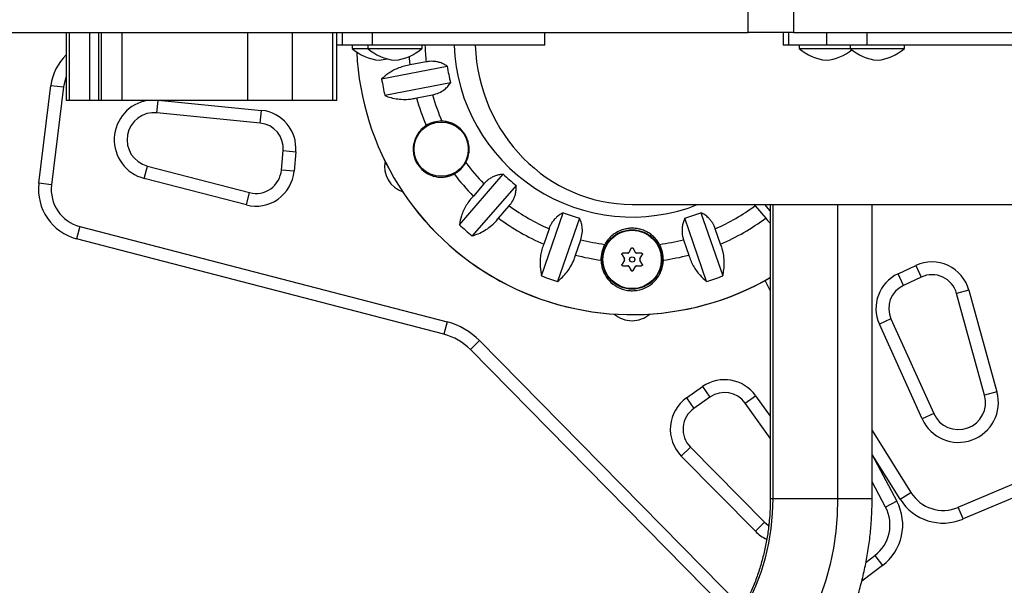
# Model space of a CAD drawing. Units: inches. Extents: x 66 to 1028, y 77 to 545.
# Drawn here: x 233 to 248, y 273 to 282 of the extents above; entities that cross this region are included whole.
import ezdxf

# ---------------------------------------------------------------- set-up
doc = ezdxf.new("R2010")
doc.units = ezdxf.units.IN
doc.header["$MEASUREMENT"] = 0
doc.header["$PDSIZE"] = -1
doc.layers.add('CONTOUR', color=7, linetype='Continuous')
doc.layers.add('DIM_IMP_BORDURE', color=7, linetype='Continuous')
doc.styles.add('DIM', font='romans.shx')
doc.dimstyles.new('Implantation (Pied-mètre)', dxfattribs={"dimscale": 96, "dimtxt": 0.09375, "dimasz": 0.125, "dimexe": 0.125, "dimexo": 0.125, "dimgap": 0.03, "dimtad": 1, "dimdec": 3, "dimzin": 0, "dimdsep": 46, "dimlunit": 4, "dimtxsty": 'DIM', "dimblk1": 'OBLIQUE', "dimblk2": 'OBLIQUE', "dimsah": 1, "dimcen": 0.089844, "dimdle": 0.125, "dimclrt": 7, "dimadec": 0, "dimazin": 0, "dimtfac": 1, "dimtdec": 0, "dimtofl": 0, "dimtmove": 0, "dimatfit": 3, "dimldrblk": 'OBLIQUE', "dimfxl": 1, "dimfrac": 2, "dimtolj": 1, "dimtzin": 0, "dimarcsym": 0})

# ---------------------------------------------------------------- blocks, each defined once
blk = doc.blocks.new('_OBLIQUE')
at = {"color": 0, "linetype": 'ByBlock'}
blk.add_line((-0.5, -0.5), (0.5, 0.5), dxfattribs=at)
blk = doc.blocks.new('*D13')
at = {"layer": 'Defpoints', "color": 0}
for p in [(387.578, 471.617), (97.319, 93.055), (584.985, 93.055)]:
    blk.add_point(p, dxfattribs=at)
at = {"layer": 'DIM_IMP_BORDURE', "color": 0, "lineweight": -2}
for p, q in [((97.319, 487.867), (97.319, 76.805)), ((371.328, 471.617), (81.069, 471.617)), ((568.735, 93.055), (81.069, 93.055))]:
    blk.add_line(p, q, dxfattribs=at)
at = {"layer": 'DIM_IMP_BORDURE', "color": 0, "lineweight": -2, "xscale": 16.25, "yscale": 16.25, "zscale": 16.25}
for p, rotation in [((97.319, 471.617), 90), ((97.319, 93.055), 270)]:
    blk.add_blockref('_OBLIQUE', p, dxfattribs=dict(at, rotation=rotation))
at = {"layer": 'DIM_IMP_BORDURE', "color": 7, "insert": (84.151, 282.336), "char_height": 12.1875, "attachment_point": 5, "rotation": 90, "style": 'DIM'}
blk.add_mtext('\\A1;31\'-7" [9.615m]', dxfattribs=at)

msp = doc.modelspace()

# ---------------------------------------------------------------- linework, layer by layer
at = {"layer": 'CONTOUR'}
for p, q in [((243.8, 281.369), (243.8, 282.119)), ((244.465, 282.119), (244.465, 281.369)), ((225.151, 281.369), (243.8, 281.369)), ((233.751, 281.369), (233.751, 280.369)), ((233.796, 280.369), (233.796, 281.369)), ((234.1, 280.369), (234.1, 281.369)), ((234.224, 281.369), (234.224, 280.369)), ((234.269, 280.369), (234.269, 281.369)), ((234.573, 280.369), (234.573, 281.369)), ((236.425, 280.369), (236.425, 281.369)), ((237.084, 280.369), (237.084, 281.369)), ((237.678, 280.369), (237.678, 281.369)), ((237.737, 280.369), (237.737, 281.369)), ((237.822, 281.181), (237.822, 281.369)), ((238.265, 281.181), (238.265, 281.369)), ((240.803, 281.181), (240.803, 281.369)), ((244.465, 281.369), (243.8, 281.369)), ((244.313, 281.369), (244.313, 281.181)), ((244.397, 281.181), (244.397, 281.369)), ((244.465, 281.369), (252.688, 281.369)), ((244.956, 281.181), (244.956, 281.369)), ((245.55, 281.181), (245.55, 281.369)), ((237.822, 281.181), (237.737, 281.181)), ((237.774, 281.181), (237.737, 281.18)), ((237.962, 281.175), (237.773, 281.181)), ((238.265, 281.181), (237.822, 281.181)), ((237.962, 281.181), (237.962, 281.134)), ((237.962, 281.134), (238.193, 281.134)), ((238.193, 281.181), (238.193, 281.134)), ((238.193, 281.134), (238.201, 281.134)), ((238.201, 281.134), (238.993, 281.134)), ((240.803, 281.181), (238.265, 281.181)), ((238.993, 281.134), (238.993, 281.181)), ((244.397, 281.181), (244.313, 281.181)), ((244.956, 281.181), (244.397, 281.181)), ((244.551, 281.181), (244.551, 281.134)), ((244.551, 281.134), (245.301, 281.134)), ((245.55, 281.181), (244.956, 281.181)), ((245.301, 281.181), (245.301, 281.134)), ((245.301, 281.134), (246.101, 281.134)), ((248.183, 281.181), (245.55, 281.181)), ((246.101, 281.134), (246.101, 281.181)), ((239.054, 280.937), (238.819, 280.891)), ((238.398, 280.685), (239.365, 280.873)), ((239.412, 280.627), (238.446, 280.439)), ((233.347, 279.147), (233.524, 280.588)), ((233.524, 280.588), (233.711, 280.566)), ((233.711, 280.566), (233.534, 279.124)), ((233.796, 280.369), (233.751, 280.369)), ((234.1, 280.369), (233.796, 280.369)), ((234.224, 280.369), (234.1, 280.369)), ((234.269, 280.369), (234.224, 280.369)), ((234.573, 280.369), (234.269, 280.369)), ((236.425, 280.369), (234.573, 280.369)), ((235.086, 280.187), (235.104, 280.369)), ((235.155, 280.369), (236.628, 280.221)), ((237.084, 280.369), (236.425, 280.369)), ((237.678, 280.369), (237.084, 280.369)), ((237.737, 280.369), (237.678, 280.369)), ((238.914, 280.405), (239.148, 280.451)), ((236.609, 280.035), (235.086, 280.187)), ((236.609, 280.035), (236.628, 280.221)), ((236.92, 279.341), (236.945, 279.629)), ((236.945, 279.629), (237.132, 279.613)), ((237.132, 279.613), (237.107, 279.324)), ((234.899, 279.22), (234.946, 279.402)), ((234.946, 279.402), (236.452, 279.01)), ((237.107, 279.324), (236.92, 279.341)), ((236.405, 278.829), (234.899, 279.22)), ((239.544, 278.537), (240.19, 279.28)), ((233.534, 279.124), (233.347, 279.147)), ((236.405, 278.829), (236.452, 279.01)), ((240.379, 279.116), (239.733, 278.373)), ((239.905, 279.14), (239.749, 278.959)), ((240.122, 278.635), (240.279, 278.815)), ((242.089, 278.837), (244.125, 278.837)), ((243.883, 278.837), (243.9, 278.815)), ((243.9, 278.815), (244.057, 278.635)), ((244.125, 278.742), (244.043, 278.837)), ((244.125, 278.837), (244.125, 274.502)), ((244.125, 278.837), (244.165, 278.837)), ((244.165, 278.837), (245.117, 278.837)), ((244.165, 274.502), (244.165, 278.837)), ((245.117, 278.837), (245.117, 274.502)), ((245.123, 278.837), (266.181, 278.837)), ((245.625, 274.502), (245.625, 278.837)), ((240.755, 277.783), (241.075, 278.714)), ((241.312, 278.633), (240.991, 277.702)), ((243.187, 277.702), (242.867, 278.633)), ((243.103, 278.714), (243.424, 277.783)), ((233.95, 278.511), (233.903, 278.33)), ((233.95, 278.511), (239.364, 277.104)), ((240.864, 278.477), (240.786, 278.251)), ((243.392, 278.251), (243.314, 278.477)), ((239.316, 276.923), (233.903, 278.33)), ((241.254, 278.09), (241.332, 278.316)), ((242.846, 278.316), (242.924, 278.09)), ((242.076, 278.189), (242.04, 278.126)), ((242.139, 278.126), (242.103, 278.189)), ((241.94, 278.095), (241.977, 278.033)), ((241.977, 278.017), (241.94, 277.955)), ((242.026, 278.119), (241.954, 278.119)), ((242.225, 278.119), (242.152, 278.119)), ((242.202, 278.033), (242.238, 278.095)), ((242.238, 277.955), (242.202, 278.017)), ((241.954, 277.931), (242.026, 277.931)), ((242.04, 277.923), (242.076, 277.861)), ((242.103, 277.861), (242.139, 277.923)), ((242.152, 277.931), (242.225, 277.931)), ((246.007, 277.813), (246.27, 277.935)), ((246.27, 277.935), (246.349, 277.765)), ((244.125, 277.567), (244.047, 277.715)), ((246.087, 277.643), (246.007, 277.813)), ((246.349, 277.765), (246.087, 277.643)), ((247.05, 277.575), (246.869, 277.525)), ((247.05, 277.575), (247.464, 276.075)), ((247.283, 276.025), (246.869, 277.525)), ((245.903, 277.149), (245.733, 277.072)), ((245.903, 277.149), (246.533, 275.754)), ((239.364, 277.104), (239.316, 276.923)), ((246.362, 275.677), (245.733, 277.072)), ((239.84, 276.829), (239.707, 276.697)), ((243.626, 272.718), (239.707, 276.697)), ((239.84, 276.829), (243.723, 272.887)), ((242.891, 275.985), (243.128, 276.151)), ((243.128, 276.151), (243.236, 275.997)), ((242.891, 275.985), (242.999, 275.831)), ((243.236, 275.997), (242.999, 275.831)), ((243.756, 275.909), (243.908, 276.018)), ((243.908, 276.018), (244.125, 275.716)), ((247.464, 276.075), (247.283, 276.025)), ((244.125, 275.394), (243.756, 275.909)), ((246.533, 275.754), (246.362, 275.677)), ((245.625, 275.507), (246.196, 274.593)), ((242.813, 275.129), (242.947, 275.261)), ((242.947, 275.261), (244.039, 274.152)), ((243.905, 274.02), (242.813, 275.129)), ((246.037, 274.494), (245.625, 275.153)), ((245.625, 275.147), (245.988, 274.466)), ((246.893, 274.373), (248.23, 274.941)), ((245.822, 274.377), (245.625, 274.748)), ((248.303, 274.768), (246.966, 274.201)), ((246.037, 274.494), (246.196, 274.593)), ((244.125, 274.502), (244.165, 274.502)), ((244.165, 274.502), (245.117, 274.502)), ((245.117, 274.502), (245.625, 274.502)), ((245.988, 274.466), (245.822, 274.377)), ((246.966, 274.201), (246.893, 274.373)), ((244.039, 274.152), (243.905, 274.02)), ((245.535, 273.567), (245.664, 273.664)), ((245.664, 273.664), (245.777, 273.514)), ((245.777, 273.514), (245.473, 273.285))]:
    msp.add_line(p, q, dxfattribs=at)
at = {"layer": 'CONTOUR', "flags": 128}
for points in [[(238.819, 280.891), (238.809, 280.987), (238.807, 281.016)], [(233.751, 280.716), (233.728, 280.652), (233.711, 280.566)], [(242.142, 271.448), (242.335, 271.531), (242.523, 271.627), (242.704, 271.736), (242.878, 271.858), (243.044, 271.993), (243.2, 272.138), (243.347, 272.295), (243.484, 272.462), (243.609, 272.638), (243.723, 272.823), (243.825, 273.016), (243.914, 273.215), (243.99, 273.42), (244.053, 273.631), (244.102, 273.845), (244.137, 274.063), (244.158, 274.282), (244.165, 274.502)], [(245.117, 274.502), (245.11, 274.258), (245.089, 274.015), (245.054, 273.773), (245.005, 273.535), (244.942, 273.3), (244.866, 273.069), (244.777, 272.844), (244.674, 272.624), (244.56, 272.412), (244.433, 272.208), (244.294, 272.012), (244.145, 271.826), (243.985, 271.649), (243.815, 271.484), (243.636, 271.329), (243.449, 271.186), (243.253, 271.056), (243.05, 270.938), (242.841, 270.834), (242.627, 270.744)], [(244.039, 274.152), (244.096, 274.104), (244.098, 274.103)]]:
    msp.add_lwpolyline(points, dxfattribs=at)
at = {"layer": 'CONTOUR'}
for centre, radius in [((239.275, 279.65), 0.4), ((242.089, 278.025), 0.438), ((242.089, 278.025), 0.43), ((242.089, 278.025), 0.0391)]:
    msp.add_circle(centre, radius, dxfattribs=at)
for centre, radius, start, end in [((234.269, 280.497), 0.75, 133.7146, 173), ((238.426, 281.658), 0.7, 228.4572, 264.7357), ((242.089, 281.275), 4.063, 182.7443, 300.075), ((242.089, 281.275), 4.063, 182.7443, 300), ((238.657, 281.658), 0.7, 228.4572, 264.7357), ((238.528, 281.658), 0.7, 275.2643, 311.5428), ((242.089, 281.275), 3.054, 181.7589, 186.3522), ((242.089, 281.275), 2.625, 182.0467, 291.785), ((245.015, 281.658), 0.7, 228.4572, 264.7357), ((244.887, 281.658), 0.7, 275.2643, 308.8633), ((245.765, 281.658), 0.7, 228.4572, 264.7357), ((245.637, 281.658), 0.7, 275.2643, 311.5428), ((238.298, 281.658), 0.7, 275.2643, 284.8505), ((242.089, 281.275), 2.754, 188.3986, 193.6014), ((242.089, 281.275), 3.738, 189.0837, 192.9163), ((235.046, 279.789), 0.588, 99.3995, 255.4307), ((242.089, 281.275), 3.293, 195.3109, 202.809), ((242.089, 281.275), 3.054, 195.6478, 203.3917), ((235.046, 279.789), 0.4, 84.2915, 255.4307), ((236.572, 279.662), 0.562, 355, 84.2915), ((236.572, 279.662), 0.375, 355, 84.2915), ((239.275, 279.65), 0.413, 88.444, 122.3229), ((238.841, 279.398), 0.4, 169.0756, 250.9611), ((239.275, 279.65), 0.412, 297.6771, 331.556), ((242.089, 281.275), 3.054, 216.6083, 224.3522), ((236.547, 279.373), 0.562, 255.4307, 355), ((236.547, 279.373), 0.375, 255.4307, 355), ((242.089, 281.275), 3.293, 217.191, 224.6891), ((242.089, 281.275), 2.754, 226.3986, 231.6014), ((234.092, 279.056), 0.75, 173, 255.4307), ((234.092, 279.056), 0.563, 173, 255.4307), ((242.089, 281.275), 3.054, 233.6478, 246.3522), ((242.089, 281.275), 3.054, 293.6478, 306.3522), ((242.089, 281.275), 3.293, 233.3109, 246.6891), ((242.089, 281.275), 2.754, 248.3986, 253.6014), ((242.089, 281.275), 2.754, 286.3986, 291.6014), ((242.089, 281.275), 3.293, 293.3109, 306.6891), ((242.089, 281.275), 3.738, 227.0837, 230.9163), ((242.089, 281.275), 3.054, 255.6478, 262.4231), ((242.089, 281.275), 3.054, 277.5769, 284.3522), ((242.089, 278.025), 0.46, 151.1085, 181.2884), ((242.089, 278.025), 0.46, 358.7116, 28.8915), ((242.089, 281.275), 3.293, 255.3109, 261.9712), ((242.089, 281.275), 3.293, 278.0288, 284.6891), ((246.508, 277.425), 0.563, 15.4307, 115), ((242.089, 281.275), 3.738, 249.0837, 252.9163), ((242.089, 281.275), 3.738, 287.0837, 290.9163), ((246.245, 277.303), 0.563, 115, 204.2915), ((246.508, 277.425), 0.375, 15.4307, 115), ((246.245, 277.303), 0.375, 115, 204.2915), ((242.088, 277.523), 0.4, 229.0389, 270), ((242.088, 277.523), 0.4, 270, 310.9244), ((239.103, 276.103), 1.034, 44.5693, 75.4307), ((239.103, 276.103), 0.847, 44.5693, 75.4307), ((243.451, 275.69), 0.563, 35.7085, 125), ((243.214, 275.524), 0.563, 125, 224.5693), ((243.451, 275.69), 0.375, 35.7085, 125), ((246.898, 275.918), 0.588, 204.2915, 15.4307), ((246.898, 275.918), 0.4, 204.2915, 15.4307), ((243.214, 275.524), 0.375, 125, 224.5693), ((246.673, 274.891), 0.563, 211.9809, 293), ((245.326, 274.113), 0.563, 307, 28.0191), ((245.326, 274.113), 0.75, 307, 28.0191), ((246.673, 274.891), 0.75, 211.9809, 293), ((244.324, 274.433), 0.588, 224.5693, 244.3867)]:
    msp.add_arc(centre, radius, start, end, dxfattribs=at)
msp.add_ellipse((242.089, 281.275), major_axis=(0, 2.438), ratio=0.948718, start_param=1.609267, end_param=3.141593, dxfattribs=at)
for points, knots in [([(239.365, 280.873), (239.349, 280.883), (239.317, 280.903), (239.263, 280.925), (239.209, 280.939), (239.157, 280.945), (239.104, 280.945), (239.071, 280.94), (239.054, 280.937)], [0, 0, 0, 0, 0.194455, 0.393152, 0.551187, 0.713458, 0.854741, 1, 1, 1, 1]), ([(238.819, 280.891), (238.791, 280.886), (238.734, 280.877), (238.652, 280.849), (238.573, 280.813), (238.484, 280.761), (238.431, 280.714), (238.398, 280.685)], [0, 0, 0, 0, 0.170769, 0.346179, 0.523412, 0.704613, 1, 1, 1, 1]), ([(239.148, 280.451), (239.18, 280.459), (239.245, 280.477), (239.319, 280.524), (239.375, 280.575), (239.4, 280.61), (239.412, 280.627)], [0, 0, 0, 0, 0.276517, 0.565818, 0.779537, 1, 1, 1, 1]), ([(238.446, 280.439), (238.475, 280.428), (238.535, 280.407), (238.634, 280.387), (238.74, 280.381), (238.834, 280.388), (238.892, 280.401), (238.914, 280.405)], [0, 0, 0, 0, 0.213046, 0.431081, 0.644438, 0.865584, 1, 1, 1, 1]), ([(239.637, 279.453), (239.643, 279.465), (239.666, 279.509), (239.684, 279.577), (239.689, 279.653), (239.683, 279.718), (239.667, 279.785), (239.638, 279.848), (239.602, 279.904), (239.561, 279.949), (239.514, 279.988), (239.461, 280.02), (239.399, 280.045), (239.339, 280.059), (239.3, 280.061), (239.286, 280.062)], [0, 0, 0, 0, 0.046862, 0.172941, 0.246922, 0.322549, 0.406174, 0.492985, 0.56542, 0.640166, 0.710297, 0.78189, 0.864349, 0.949474, 1, 1, 1, 1]), ([(239.054, 279.998), (239.021, 279.973), (238.955, 279.923), (238.889, 279.812), (238.862, 279.706), (238.862, 279.613), (238.878, 279.522), (238.924, 279.42), (239.012, 279.323), (239.127, 279.257), (239.238, 279.234), (239.332, 279.239), (239.402, 279.255), (239.445, 279.275), (239.466, 279.285)], [0, 0, 0, 0, 0.097182, 0.194748, 0.301063, 0.358442, 0.417712, 0.518427, 0.619136, 0.721258, 0.831816, 0.887432, 0.944947, 1, 1, 1, 1]), ([(240.19, 279.28), (240.171, 279.279), (240.133, 279.275), (240.078, 279.259), (240.026, 279.237), (239.981, 279.209), (239.94, 279.177), (239.917, 279.152), (239.905, 279.14)], [0, 0, 0, 0, 0.194455, 0.393152, 0.551187, 0.713458, 0.854741, 1, 1, 1, 1]), ([(240.279, 278.815), (240.297, 278.839), (240.326, 278.876), (240.353, 278.935), (240.371, 278.989), (240.381, 279.052), (240.38, 279.095), (240.379, 279.116)], [0, 0, 0, 0, 0.252128, 0.40308, 0.558189, 0.775502, 1, 1, 1, 1]), ([(239.749, 278.959), (239.729, 278.938), (239.691, 278.895), (239.643, 278.823), (239.603, 278.746), (239.565, 278.65), (239.552, 278.58), (239.544, 278.537)], [0, 0, 0, 0, 0.170769, 0.3461792, 0.5234122, 0.7046135, 1, 1, 1, 1]), ([(239.733, 278.373), (239.763, 278.383), (239.823, 278.402), (239.913, 278.448), (240, 278.508), (240.07, 278.572), (240.108, 278.617), (240.122, 278.635)], [0, 0, 0, 0, 0.213046, 0.431081, 0.644438, 0.865584, 1, 1, 1, 1]), ([(241.075, 278.714), (241.059, 278.705), (241.025, 278.688), (240.979, 278.653), (240.94, 278.612), (240.908, 278.57), (240.882, 278.525), (240.87, 278.493), (240.864, 278.477)], [0, 0, 0, 0, 0.194455, 0.393152, 0.551187, 0.713458, 0.854741, 1, 1, 1, 1]), ([(241.332, 278.316), (241.341, 278.347), (241.358, 278.412), (241.355, 278.501), (241.338, 278.575), (241.321, 278.613), (241.312, 278.633)], [0, 0, 0, 0, 0.276517, 0.565818, 0.779537, 1, 1, 1, 1]), ([(242.867, 278.633), (242.859, 278.616), (242.843, 278.581), (242.829, 278.525), (242.823, 278.469), (242.824, 278.417), (242.832, 278.365), (242.841, 278.332), (242.846, 278.316)], [0, 0, 0, 0, 0.194455, 0.393152, 0.551187, 0.713458, 0.854741, 1, 1, 1, 1]), ([(243.314, 278.477), (243.303, 278.505), (243.285, 278.549), (243.248, 278.601), (243.209, 278.644), (243.161, 278.684), (243.123, 278.704), (243.103, 278.714)], [0, 0, 0, 0, 0.252128, 0.40308, 0.558189, 0.775502, 1, 1, 1, 1]), ([(244.057, 278.635), (244.074, 278.612), (244.096, 278.585), (244.121, 278.563), (244.125, 278.559)], [0, 0, 0, 0, 0.8329229, 1, 1, 1, 1]), ([(242.492, 278.247), (242.479, 278.269), (242.453, 278.31), (242.404, 278.363), (242.349, 278.407), (242.288, 278.442), (242.226, 278.466), (242.162, 278.48), (242.101, 278.486), (242.039, 278.484), (241.974, 278.472), (241.907, 278.449), (241.841, 278.414), (241.78, 278.368), (241.727, 278.312), (241.7, 278.268), (241.687, 278.247)], [0, 0, 0, 0, 0.0754642, 0.1462966, 0.2191648, 0.2915677, 0.365603, 0.4262726, 0.4885567, 0.5492983, 0.6119364, 0.6885004, 0.7672326, 0.845423, 0.9260644, 1, 1, 1, 1]), ([(240.786, 278.251), (240.777, 278.224), (240.757, 278.17), (240.739, 278.085), (240.731, 277.999), (240.732, 277.896), (240.746, 277.826), (240.755, 277.783)], [0, 0, 0, 0, 0.170769, 0.346179, 0.523412, 0.704613, 1, 1, 1, 1]), ([(242.076, 278.189), (242.077, 278.19), (242.079, 278.193), (242.084, 278.196), (242.089, 278.197), (242.094, 278.196), (242.099, 278.194), (242.101, 278.191), (242.103, 278.189), (242.103, 278.189)], [0, 0, 0, 0, 0.161777, 0.323646, 0.483285, 0.640802, 0.798043, 0.956916, 1, 1, 1, 1]), ([(243.424, 277.783), (243.43, 277.814), (243.444, 277.876), (243.449, 277.977), (243.441, 278.082), (243.421, 278.175), (243.4, 278.23), (243.392, 278.251)], [0, 0, 0, 0, 0.2130464, 0.4310807, 0.6444378, 0.8655841, 1, 1, 1, 1]), ([(240.991, 277.702), (241.015, 277.722), (241.064, 277.763), (241.13, 277.839), (241.189, 277.927), (241.23, 278.012), (241.248, 278.069), (241.254, 278.09)], [0, 0, 0, 0, 0.213046, 0.431081, 0.644438, 0.865584, 1, 1, 1, 1]), ([(241.629, 278.015), (241.631, 277.994), (241.635, 277.93), (241.669, 277.822), (241.748, 277.705), (241.846, 277.628), (241.942, 277.586), (242.019, 277.568), (242.096, 277.563), (242.192, 277.572), (242.306, 277.611), (242.402, 277.681), (242.467, 277.758), (242.507, 277.827), (242.535, 277.902), (242.547, 277.965), (242.549, 278.003), (242.549, 278.015)], [0, 0, 0, 0, 0.042557, 0.134176, 0.231627, 0.340136, 0.395833, 0.453464, 0.504107, 0.556463, 0.651755, 0.753847, 0.809294, 0.866403, 0.920489, 0.976565, 1, 1, 1, 1]), ([(241.94, 278.095), (241.94, 278.097), (241.938, 278.1), (241.938, 278.105), (241.94, 278.11), (241.943, 278.115), (241.948, 278.118), (241.951, 278.119), (241.954, 278.119), (241.954, 278.119)], [0, 0, 0, 0, 0.161777, 0.323646, 0.483285, 0.640802, 0.798043, 0.956916, 1, 1, 1, 1]), ([(241.977, 278.017), (241.977, 278.019), (241.979, 278.022), (241.979, 278.027), (241.978, 278.031), (241.977, 278.032), (241.977, 278.033)], [0, 0, 0, 0, 0.318807, 0.637669, 0.955528, 1, 1, 1, 1]), ([(242.026, 278.119), (242.028, 278.119), (242.031, 278.119), (242.036, 278.122), (242.039, 278.125), (242.04, 278.126), (242.04, 278.126)], [0, 0, 0, 0, 0.318807, 0.637669, 0.955528, 1, 1, 1, 1]), ([(242.139, 278.126), (242.14, 278.125), (242.142, 278.122), (242.147, 278.119), (242.15, 278.119), (242.152, 278.119), (242.152, 278.119)], [0, 0, 0, 0, 0.3188073, 0.6376692, 0.9555284, 1, 1, 1, 1]), ([(242.202, 278.033), (242.201, 278.031), (242.2, 278.028), (242.2, 278.023), (242.201, 278.019), (242.202, 278.017), (242.202, 278.017)], [0, 0, 0, 0, 0.318807, 0.637669, 0.955528, 1, 1, 1, 1]), ([(242.225, 278.119), (242.226, 278.118), (242.23, 278.118), (242.235, 278.115), (242.238, 278.111), (242.24, 278.107), (242.24, 278.101), (242.239, 278.098), (242.238, 278.096), (242.238, 278.095)], [0, 0, 0, 0, 0.161777, 0.323646, 0.483285, 0.640802, 0.798043, 0.956916, 1, 1, 1, 1]), ([(242.924, 278.09), (242.933, 278.063), (242.951, 278.008), (242.989, 277.93), (243.036, 277.857), (243.1, 277.776), (243.154, 277.73), (243.187, 277.702)], [0, 0, 0, 0, 0.170769, 0.346179, 0.523412, 0.704613, 1, 1, 1, 1]), ([(241.954, 277.931), (241.952, 277.931), (241.949, 277.932), (241.944, 277.934), (241.941, 277.938), (241.939, 277.943), (241.938, 277.948), (241.939, 277.952), (241.94, 277.954), (241.94, 277.955)], [0, 0, 0, 0, 0.161777, 0.323646, 0.483285, 0.640802, 0.798043, 0.956916, 1, 1, 1, 1]), ([(242.04, 277.923), (242.039, 277.925), (242.037, 277.928), (242.032, 277.93), (242.028, 277.931), (242.026, 277.931), (242.026, 277.931)], [0, 0, 0, 0, 0.3188073, 0.6376692, 0.9555284, 1, 1, 1, 1]), ([(242.103, 277.861), (242.102, 277.859), (242.1, 277.857), (242.095, 277.854), (242.09, 277.853), (242.085, 277.853), (242.08, 277.856), (242.077, 277.859), (242.076, 277.86), (242.076, 277.861)], [0, 0, 0, 0, 0.1617768, 0.3236459, 0.4832849, 0.6408025, 0.7980428, 0.9569156, 1, 1, 1, 1]), ([(242.152, 277.931), (242.151, 277.931), (242.147, 277.931), (242.143, 277.928), (242.14, 277.925), (242.139, 277.924), (242.139, 277.923)], [0, 0, 0, 0, 0.3188073, 0.6376692, 0.9555284, 1, 1, 1, 1]), ([(242.238, 277.955), (242.239, 277.953), (242.24, 277.95), (242.24, 277.944), (242.239, 277.939), (242.235, 277.935), (242.231, 277.932), (242.227, 277.931), (242.225, 277.931), (242.225, 277.931)], [0, 0, 0, 0, 0.161777, 0.323646, 0.483285, 0.640802, 0.798043, 0.956916, 1, 1, 1, 1]), ([(244.125, 274.502), (244.125, 274.47), (244.124, 274.371), (244.114, 274.206), (244.092, 274.008), (244.058, 273.811), (244.012, 273.617), (243.956, 273.427), (243.889, 273.24), (243.811, 273.059), (243.723, 272.883), (243.625, 272.712), (243.518, 272.549), (243.401, 272.393), (243.276, 272.245), (243.142, 272.106), (243.001, 271.975), (242.852, 271.854), (242.697, 271.743), (242.535, 271.642), (242.368, 271.553), (242.227, 271.488), (242.142, 271.454), (242.115, 271.444)], [0, 0, 0, 0, 0.024093, 0.0739722, 0.1238561, 0.1737431, 0.2236384, 0.2735469, 0.3234741, 0.3734254, 0.4234065, 0.4734233, 0.5234816, 0.5735876, 0.6237473, 0.6739663, 0.7242501, 0.7746036, 0.8250306, 0.8755339, 0.9261152, 0.9767741, 1, 1, 1, 1]), ([(242.654, 270.044), (242.695, 270.06), (242.81, 270.105), (242.993, 270.188), (243.201, 270.296), (243.404, 270.414), (243.6, 270.544), (243.79, 270.683), (243.973, 270.833), (244.149, 270.993), (244.317, 271.161), (244.476, 271.339), (244.626, 271.524), (244.767, 271.718), (244.898, 271.919), (245.02, 272.127), (245.131, 272.341), (245.231, 272.56), (245.321, 272.785), (245.399, 273.015), (245.466, 273.248), (245.522, 273.485), (245.566, 273.724), (245.598, 273.966), (245.618, 274.204), (245.625, 274.383), (245.625, 274.481), (245.625, 274.502)], [0, 0, 0, 0, 0.024133, 0.065965, 0.107809, 0.149673, 0.191558, 0.233466, 0.275397, 0.317352, 0.35933, 0.401333, 0.443359, 0.485407, 0.527477, 0.569568, 0.611679, 0.653808, 0.695953, 0.738114, 0.780289, 0.822477, 0.864675, 0.906882, 0.949096, 0.989102, 1, 1, 1, 1])]:
    msp.add_open_spline(points, degree=3, knots=knots, dxfattribs=at)

# ---------------------------------------------------------------- dimensions: what is measured, and where the dimension line sits
at = {"layer": 'DIM_IMP_BORDURE'}
dim = msp.add_linear_dim(base=(97.319, 93.055), p1=(387.578, 471.617), p2=(584.985, 93.055), angle=90, dimstyle='Implantation (Pied-mètre)', override={"dimscale": 130, "dimdec": 0}, dxfattribs=at)
dim.commit()
dim.dimension.update_dxf_attribs({"geometry": '*D13', "text_midpoint": (84.151, 282.336)})

doc.saveas('drawing.dxf')
